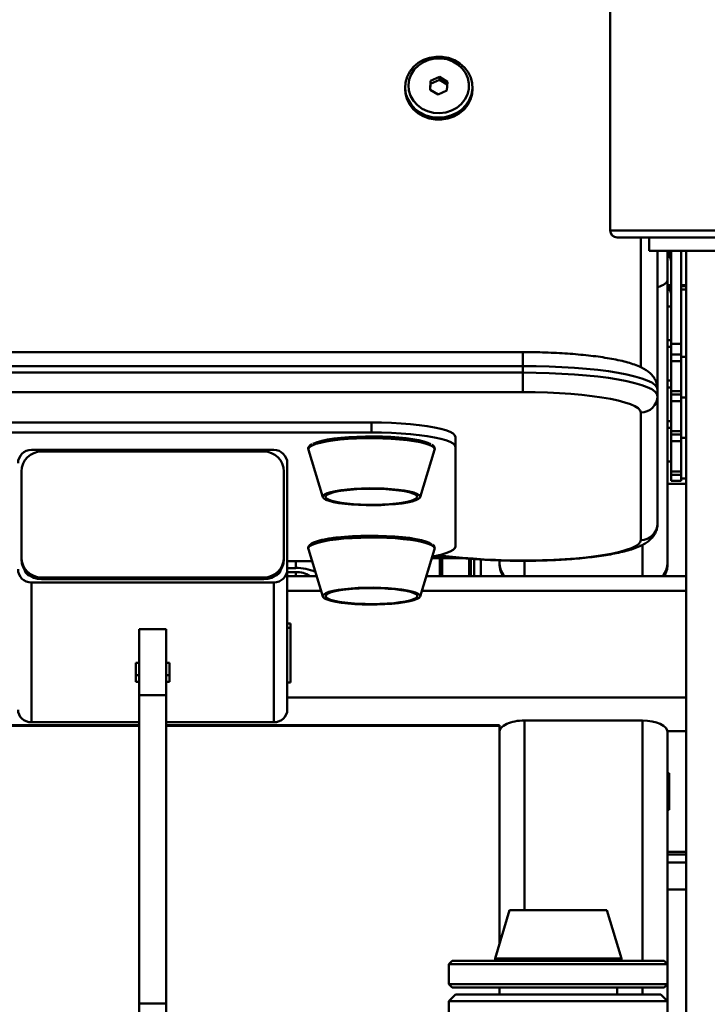
# Paper-space layout 'Лист1' of a CAD drawing. Units: millimetres. Extents: x -4064 to 4079, y -4341 to 2537.
# Drawn here: x -2500 to -2295, y 1587 to 1879 of the extents above; entities that cross this region are included whole.
import ezdxf

# ---------------------------------------------------------------- set-up
doc = ezdxf.new("R2010")
doc.units = ezdxf.units.MM

psp = doc.layouts.new('Лист1')

# ---------------------------------------------------------------- linework, layer by layer
at = {"color": 7, "linetype": 'Continuous', "lineweight": 50}
for p, q in [((-2324.21, 2005.48), (-2324.21, 1816.48)), ((-2375, 1862.17), (-2377.58, 1860.99)), ((-2375, 1861.32), (-2377.58, 1860.14)), ((-2372.59, 1860.73), (-2375, 1862.17)), ((-2375, 1861.32), (-2375, 1862.17)), ((-2372.64, 1859.92), (-2375, 1861.32)), ((-2385.17, 1859.13), (-2385.17, 1858.5)), ((-2377.58, 1860.99), (-2377.75, 1858.38)), ((-2377.75, 1858.38), (-2375.33, 1856.94)), ((-2377.58, 1860.14), (-2377.69, 1858.35)), ((-2377.58, 1860.14), (-2377.58, 1860.99)), ((-2372.75, 1858.12), (-2372.59, 1860.73)), ((-2365.17, 1858.5), (-2365.17, 1859.13)), ((-2375.33, 1856.94), (-2372.75, 1858.12)), ((-2320.66, 1814.48), (-2322.21, 1814.48)), ((-2233.21, 1814.48), (-2320.66, 1814.48)), ((-2312.71, 1814.48), (-2312.71, 1810.48)), ((-2312.71, 1810.48), (-2257.81, 1810.48)), ((-2310.17, 1810.48), (-2310.17, 1769.3)), ((-2307.17, 1810.48), (-2307.17, 1801.94)), ((-2306.17, 1782.79), (-2306.17, 1810.48)), ((-2303.17, 1782.79), (-2303.17, 1810.48)), ((-2301.71, 1810.48), (-2301.71, 1482.73)), ((-2307.17, 1801.94), (-2307.17, 1718.17)), ((-2307.17, 1800.23), (-2306.17, 1800.23)), ((-2307.17, 1799.97), (-2306.17, 1799.97)), ((-2303.17, 1800.23), (-2302.17, 1800.23)), ((-2303.17, 1799.97), (-2302.17, 1799.97)), ((-2302.17, 1800.23), (-2302.17, 1799.97)), ((-2301.71, 1798.95), (-2303.17, 1798.95)), ((-2306.17, 1793.95), (-2307.17, 1793.95)), ((-2307.17, 1783.95), (-2306.17, 1783.95)), ((-2306.17, 1782.79), (-2303.17, 1782.79)), ((-2306.17, 1779.67), (-2306.17, 1782.79)), ((-2303.17, 1782.79), (-2303.17, 1779.67)), ((-2350.17, 1780.37), (-2570.17, 1780.37)), ((-2306.17, 1781.91), (-2307.17, 1781.91)), ((-2303.17, 1779.67), (-2306.17, 1779.67)), ((-2306.17, 1777.69), (-2306.17, 1779.67)), ((-2303.17, 1777.69), (-2303.17, 1779.67)), ((-2306.17, 1777.69), (-2303.17, 1777.69)), ((-2306.17, 1768.78), (-2306.17, 1777.69)), ((-2303.17, 1778.95), (-2301.71, 1778.95)), ((-2303.17, 1768.78), (-2303.17, 1777.69)), ((-2350.17, 1776.24), (-2570.17, 1776.24)), ((-2570.17, 1774.27), (-2350.17, 1774.27)), ((-2350.17, 1774.27), (-2350.17, 1776.24)), ((-2350.17, 1768.48), (-2350.17, 1774.27)), ((-2307.17, 1771.91), (-2306.17, 1771.91)), ((-2350.17, 1768.48), (-2570.17, 1768.48)), ((-2310.17, 1767.33), (-2310.17, 1769.3)), ((-2306.17, 1769.88), (-2307.17, 1769.88)), ((-2306.17, 1768.78), (-2303.17, 1768.78)), ((-2306.17, 1767.81), (-2306.17, 1768.78)), ((-2303.17, 1767.81), (-2306.17, 1767.81)), ((-2306.17, 1765.82), (-2306.17, 1767.81)), ((-2303.17, 1768.78), (-2303.17, 1767.81)), ((-2303.17, 1765.82), (-2303.17, 1767.81)), ((-2310.17, 1767.33), (-2310.17, 1729.43)), ((-2306.17, 1765.82), (-2303.17, 1765.82)), ((-2306.17, 1765.81), (-2306.17, 1765.82)), ((-2306.17, 1765.81), (-2303.17, 1765.81)), ((-2306.17, 1756.85), (-2306.17, 1765.81)), ((-2303.17, 1766.91), (-2301.71, 1766.91)), ((-2303.17, 1765.82), (-2303.17, 1765.81)), ((-2303.17, 1756.85), (-2303.17, 1765.81)), ((-2315.17, 1724.5), (-2315.17, 1762.4)), ((-2525.17, 1759.45), (-2395.17, 1759.45)), ((-2395.17, 1756.5), (-2395.17, 1759.45)), ((-2307.17, 1759.88), (-2306.17, 1759.88)), ((-2525.17, 1756.5), (-2395.17, 1756.5)), ((-2306.17, 1757.84), (-2307.17, 1757.84)), ((-2306.17, 1756.85), (-2303.17, 1756.85)), ((-2306.17, 1755.88), (-2306.17, 1756.85)), ((-2303.17, 1756.85), (-2303.17, 1755.88)), ((-2370.17, 1752.16), (-2370.17, 1755.11)), ((-2303.17, 1755.88), (-2306.17, 1755.88)), ((-2306.17, 1753.89), (-2306.17, 1755.88)), ((-2306.17, 1753.89), (-2303.17, 1753.89)), ((-2306.17, 1753.88), (-2306.17, 1753.89)), ((-2306.17, 1753.88), (-2303.17, 1753.88)), ((-2306.17, 1744.92), (-2306.17, 1753.88)), ((-2303.17, 1753.89), (-2303.17, 1755.88)), ((-2303.17, 1754.88), (-2301.71, 1754.88)), ((-2303.17, 1753.89), (-2303.17, 1753.88)), ((-2303.17, 1744.92), (-2303.17, 1753.88)), ((-2424.17, 1751.29), (-2496.17, 1751.29)), ((-2427.17, 1750.82), (-2493.17, 1750.82)), ((-2413.91, 1751.36), (-2409.6, 1737.25)), ((-2380.74, 1737.25), (-2376.43, 1751.36)), ((-2370.17, 1752.16), (-2370.17, 1722.64)), ((-2420.17, 1715.83), (-2420.17, 1747.35)), ((-2307.17, 1747.84), (-2306.17, 1747.84)), ((-2499.17, 1744.91), (-2499.17, 1719.31)), ((-2421.17, 1719.31), (-2421.17, 1744.91)), ((-2306.17, 1744.92), (-2303.17, 1744.92)), ((-2306.17, 1743.95), (-2306.17, 1744.92)), ((-2303.17, 1744.92), (-2303.17, 1743.95)), ((-2303.17, 1743.95), (-2306.17, 1743.95)), ((-2306.17, 1742.13), (-2306.17, 1743.95)), ((-2306.17, 1742.13), (-2303.17, 1742.13)), ((-2306.17, 1742.13), (-2303.17, 1742.13)), ((-2306.17, 1742.13), (-2306.17, 1742.13)), ((-2303.17, 1742.13), (-2303.17, 1743.95)), ((-2303.17, 1742.84), (-2301.71, 1742.84)), ((-2303.17, 1742.13), (-2303.17, 1742.13)), ((-2301.71, 1741.2), (-2307.17, 1741.2)), ((-2413.91, 1721.83), (-2409.6, 1707.73)), ((-2380.74, 1707.73), (-2376.43, 1721.83)), ((-2499.17, 1718.79), (-2499.17, 1719.31)), ((-2421.17, 1718.79), (-2421.17, 1719.31)), ((-2412.83, 1718.29), (-2420.17, 1718.29)), ((-2377.25, 1719.13), (-2367.53, 1719.13)), ((-2374.17, 1713.75), (-2374.17, 1719.13)), ((-2366.17, 1713.75), (-2366.17, 1719.01)), ((-2365.67, 1719.13), (-2365.67, 1713.75)), ((-2364.67, 1713.75), (-2364.67, 1718.94)), ((-2362.67, 1713.75), (-2362.67, 1718.8)), ((-2357.17, 1718.47), (-2357.17, 1718.17)), ((-2357.17, 1717.57), (-2357.17, 1718.17)), ((-2307.17, 1717.57), (-2307.17, 1718.17)), ((-2420.17, 1716.21), (-2417.67, 1716.21)), ((-2420.17, 1715.83), (-2420.17, 1674.1)), ((-2420.17, 1714.95), (-2417.67, 1714.95)), ((-2493.17, 1712.88), (-2493.17, 1713.4)), ((-2493.17, 1713.4), (-2427.17, 1713.4)), ((-2493.17, 1712.88), (-2427.17, 1712.88)), ((-2427.17, 1712.88), (-2427.17, 1713.4)), ((-2411.44, 1713.75), (-2420.17, 1713.75)), ((-2301.71, 1713.75), (-2378.9, 1713.75)), ((-2496.17, 1711.9), (-2424.17, 1711.9)), ((-2496.17, 1711.9), (-2496.17, 1670.34)), ((-2424.17, 1711.9), (-2424.17, 1670.34)), ((-2456.17, 1698.08), (-2464.17, 1698.08)), ((-2464.17, 1678.38), (-2464.17, 1698.08)), ((-2456.17, 1678.38), (-2456.17, 1698.08)), ((-2419.17, 1699.67), (-2420.17, 1699.67)), ((-2419.17, 1698.4), (-2420.17, 1698.4)), ((-2419.17, 1699.67), (-2419.17, 1682.14)), ((-2465.17, 1688.01), (-2464.17, 1688.01)), ((-2465.17, 1682.36), (-2465.17, 1688.01)), ((-2456.17, 1688.01), (-2455.17, 1688.01)), ((-2455.17, 1682.36), (-2455.17, 1688.01)), ((-2465.17, 1684.33), (-2464.17, 1684.33)), ((-2456.17, 1684.33), (-2455.17, 1684.33)), ((-2465.17, 1682.36), (-2464.17, 1682.36)), ((-2456.17, 1682.36), (-2455.17, 1682.36)), ((-2419.17, 1682.14), (-2420.17, 1682.14)), ((-2456.17, 1678.38), (-2464.17, 1678.38)), ((-2464.17, 1586.79), (-2464.17, 1678.38)), ((-2456.17, 1586.79), (-2456.17, 1678.38)), ((-2464.17, 1669.47), (-2563.17, 1669.47)), ((-2563.17, 1669.34), (-2464.17, 1669.34)), ((-2464.17, 1670.34), (-2496.17, 1670.34)), ((-2424.17, 1670.34), (-2456.17, 1670.34)), ((-2357.17, 1669.47), (-2456.17, 1669.47)), ((-2456.17, 1669.34), (-2357.17, 1669.34)), ((-2357.17, 1669.34), (-2357.17, 1669.47)), ((-2357.17, 1669.34), (-2357.17, 1604.33)), ((-2349.67, 1670.9), (-2314.67, 1670.9)), ((-2307.17, 1667.32), (-2307.17, 1580.03)), ((-2306.77, 1655.22), (-2307.17, 1655.22)), ((-2306.77, 1644.32), (-2306.77, 1655.22)), ((-2306.77, 1647.03), (-2307.17, 1647.03)), ((-2307.17, 1644.32), (-2306.77, 1644.32)), ((-2307.17, 1631.1), (-2301.71, 1631.1)), ((-2307.17, 1629.29), (-2307.12, 1628.7)), ((-2307.17, 1628.7), (-2301.71, 1628.7)), ((-2307.17, 1620.7), (-2301.71, 1620.7)), ((-2354.12, 1614.48), (-2358.44, 1600.11)), ((-2325.22, 1614.48), (-2354.12, 1614.48)), ((-2320.9, 1600.11), (-2325.22, 1614.48)), ((-2371.17, 1599.48), (-2372.17, 1598.48)), ((-2372.17, 1598.48), (-2372.17, 1592.48)), ((-2307.17, 1598.48), (-2372.17, 1598.48)), ((-2371.17, 1599.48), (-2308.17, 1599.48)), ((-2307.17, 1598.48), (-2308.17, 1599.48)), ((-2307.17, 1592.48), (-2307.17, 1598.48)), ((-2372.17, 1592.48), (-2371.17, 1591.48)), ((-2372.17, 1592.48), (-2371.59, 1592.48)), ((-2371.59, 1592.48), (-2307.17, 1592.48)), ((-2308.17, 1591.48), (-2307.17, 1592.48)), ((-2370.17, 1589.48), (-2372.17, 1587.48)), ((-2370.6, 1591.48), (-2371.17, 1591.48)), ((-2308.17, 1591.48), (-2370.6, 1591.48)), ((-2370.17, 1589.48), (-2331.67, 1589.48)), ((-2357.17, 1591.48), (-2357.17, 1589.48)), ((-2357.17, 1591.48), (-2357.17, 1589.48)), ((-2331.67, 1589.48), (-2309.17, 1589.48)), ((-2322.17, 1589.48), (-2322.17, 1591.48)), ((-2307.17, 1587.48), (-2309.17, 1589.48)), ((-2456.17, 1586.79), (-2464.17, 1586.79)), ((-2464.17, 1583.31), (-2464.17, 1586.79)), ((-2456.17, 1583.31), (-2456.17, 1586.79)), ((-2372.17, 1587.48), (-2372.17, 1566.48)), ((-2372.17, 1587.48), (-2331.15, 1587.48)), ((-2331.15, 1587.48), (-2307.17, 1587.48)), ((-2307.17, 1580.03), (-2307.17, 1587.48))]:
    psp.add_line(p, q, dxfattribs=at)
at = {"color": 8, "linetype": 'Continuous', "lineweight": 50}
for p, q in [((-2322.59, 1816.48), (-2324.21, 1816.48)), ((-2231.21, 1816.48), (-2322.59, 1816.48)), ((-2315.17, 1775.89), (-2315.17, 1814.48)), ((-2350.17, 1776.24), (-2350.17, 1780.37)), ((-2314.67, 1723.07), (-2314.67, 1713.75)), ((-2417.67, 1718.29), (-2417.67, 1716.21)), ((-2377.11, 1719.59), (-2372.28, 1719.59)), ((-2374.81, 1719.13), (-2374.81, 1713.75)), ((-2349.67, 1718.35), (-2349.67, 1713.75)), ((-2417.67, 1714.95), (-2417.67, 1713.75)), ((-2410.11, 1709.42), (-2420.17, 1709.42)), ((-2301.71, 1709.42), (-2380.22, 1709.42)), ((-2301.71, 1677.7), (-2420.17, 1677.7)), ((-2349.67, 1670.9), (-2349.67, 1614.48)), ((-2314.67, 1670.9), (-2314.67, 1599.48)), ((-2357.12, 1667.73), (-2357.17, 1667.73)), ((-2301.71, 1667.73), (-2307.22, 1667.73)), ((-2301.71, 1631.81), (-2307.17, 1631.81)), ((-2320.9, 1600.11), (-2358.44, 1600.11)), ((-2314.67, 1591.48), (-2314.67, 1589.48))]:
    psp.add_line(p, q, dxfattribs=at)
at = {"color": 7, "linetype": 'Continuous', "lineweight": 50, "flags": 128}
for points in [[(-2380.65, 1851.55), (-2382.14, 1852.63), (-2383.37, 1853.94), (-2384.3, 1855.44), (-2384.91, 1857.08), (-2385.16, 1858.79), (-2385.05, 1860.51), (-2384.59, 1862.18), (-2383.78, 1863.74), (-2382.66, 1865.13), (-2381.28, 1866.31), (-2379.67, 1867.23), (-2377.9, 1867.85), (-2376.03, 1868.16), (-2374.13, 1868.15), (-2372.26, 1867.8), (-2370.5, 1867.15), (-2368.91, 1866.2), (-2367.55, 1865), (-2366.46, 1863.59), (-2365.69, 1862.02), (-2365.26, 1860.34), (-2365.18, 1858.62), (-2365.47, 1856.91), (-2366.11, 1855.29), (-2367.08, 1853.81), (-2368.33, 1852.52), (-2369.84, 1851.46), (-2371.54, 1850.69), (-2373.37, 1850.22), (-2375.26, 1850.07), (-2377.15, 1850.25), (-2378.97, 1850.75), (-2380.65, 1851.55)], [(-2380.1, 1852.73), (-2378.49, 1851.97), (-2376.74, 1851.52), (-2374.92, 1851.4), (-2373.11, 1851.61), (-2371.39, 1852.15), (-2369.82, 1852.99), (-2368.48, 1854.1), (-2367.4, 1855.43), (-2366.65, 1856.93), (-2366.24, 1858.54), (-2366.2, 1860.19), (-2366.52, 1861.82), (-2367.2, 1863.35), (-2368.21, 1864.72), (-2369.5, 1865.89), (-2371.02, 1866.79), (-2372.71, 1867.4), (-2374.5, 1867.69), (-2376.33, 1867.64), (-2378.1, 1867.27), (-2379.75, 1866.58), (-2381.22, 1865.6), (-2382.43, 1864.37), (-2383.35, 1862.94), (-2383.94, 1861.38), (-2384.17, 1859.74), (-2384.02, 1858.1), (-2383.52, 1856.51), (-2382.67, 1855.05), (-2381.52, 1853.77), (-2380.1, 1852.73)], [(-2385.17, 1858.5), (-2385.08, 1857.29), (-2384.65, 1855.61), (-2383.87, 1854.04), (-2382.79, 1852.63), (-2381.42, 1851.43), (-2379.83, 1850.48), (-2378.07, 1849.83), (-2376.21, 1849.49), (-2374.31, 1849.47), (-2372.44, 1849.78), (-2370.67, 1850.41), (-2369.06, 1851.32), (-2367.67, 1852.5), (-2366.55, 1853.89), (-2365.75, 1855.46), (-2365.28, 1857.13), (-2365.17, 1858.5)], [(-2302.17, 1800.23), (-2301.78, 1800.26), (-2301.71, 1800.28)], [(-2302.17, 1799.97), (-2301.78, 1800.01), (-2301.71, 1800.03)], [(-2310.17, 1769.3), (-2310.36, 1769.98), (-2310.94, 1770.65), (-2311.89, 1771.31), (-2313.21, 1771.96), (-2314.89, 1772.57), (-2316.91, 1773.16), (-2319.25, 1773.7), (-2321.88, 1774.21), (-2324.79, 1774.67), (-2327.95, 1775.07), (-2331.31, 1775.42), (-2334.86, 1775.71), (-2338.56, 1775.94), (-2342.36, 1776.11), (-2346.25, 1776.21), (-2350.17, 1776.24)], [(-2350.17, 1774.27), (-2346.25, 1774.24), (-2342.36, 1774.14), (-2338.56, 1773.97), (-2334.86, 1773.74), (-2331.31, 1773.45), (-2327.95, 1773.1), (-2324.79, 1772.7), (-2321.88, 1772.24), (-2319.25, 1771.73), (-2316.91, 1771.19), (-2314.89, 1770.6), (-2313.21, 1769.99), (-2311.89, 1769.34), (-2310.94, 1768.68), (-2310.36, 1768.01), (-2310.17, 1767.33)], [(-2315.17, 1762.4), (-2315.36, 1763.04), (-2315.93, 1763.67), (-2316.88, 1764.28), (-2318.19, 1764.88), (-2319.86, 1765.44), (-2321.85, 1765.98), (-2324.16, 1766.47), (-2326.75, 1766.92), (-2329.6, 1767.32), (-2332.67, 1767.67), (-2335.93, 1767.96), (-2339.35, 1768.18), (-2342.89, 1768.35), (-2346.51, 1768.45), (-2350.17, 1768.48)], [(-2395.17, 1759.45), (-2392.15, 1759.42), (-2389.18, 1759.33), (-2386.3, 1759.17), (-2383.55, 1758.95), (-2380.97, 1758.68), (-2378.59, 1758.36), (-2376.46, 1757.99), (-2374.59, 1757.58), (-2373.03, 1757.13), (-2371.79, 1756.65), (-2370.89, 1756.15), (-2370.35, 1755.63), (-2370.17, 1755.11)], [(-2395.17, 1756.5), (-2392.15, 1756.47), (-2389.18, 1756.37), (-2386.3, 1756.21), (-2383.55, 1756), (-2380.97, 1755.73), (-2378.59, 1755.41), (-2376.46, 1755.03), (-2374.59, 1754.62), (-2373.03, 1754.17), (-2371.79, 1753.7), (-2370.89, 1753.19), (-2370.35, 1752.68), (-2370.17, 1752.16)], [(-2412.62, 1753.11), (-2412.32, 1753.26), (-2411.27, 1753.66), (-2409.9, 1754.04), (-2408.25, 1754.37), (-2406.34, 1754.67), (-2404.22, 1754.91), (-2401.92, 1755.11), (-2399.49, 1755.24), (-2396.98, 1755.32), (-2394.43, 1755.33), (-2391.89, 1755.28), (-2389.42, 1755.17), (-2387.06, 1755), (-2384.85, 1754.78), (-2382.85, 1754.5), (-2381.09, 1754.18), (-2379.6, 1753.82), (-2378.42, 1753.43), (-2377.56, 1753.01), (-2377.51, 1752.98)], [(-2409.32, 1736.88), (-2409.6, 1737.27), (-2409.53, 1737.66), (-2409.1, 1738.05), (-2408.33, 1738.42), (-2407.24, 1738.76), (-2405.85, 1739.07), (-2404.2, 1739.34), (-2402.32, 1739.56), (-2400.27, 1739.73), (-2398.09, 1739.84), (-2395.84, 1739.89), (-2393.58, 1739.88), (-2391.35, 1739.8), (-2389.22, 1739.67), (-2387.23, 1739.48), (-2385.44, 1739.24), (-2383.89, 1738.95), (-2382.61, 1738.63), (-2381.65, 1738.27), (-2381.02, 1737.89), (-2380.73, 1737.5), (-2380.81, 1737.11), (-2381.23, 1736.72), (-2382, 1736.35), (-2383.09, 1736), (-2384.48, 1735.69), (-2386.14, 1735.42), (-2388.01, 1735.2), (-2390.07, 1735.04), (-2392.24, 1734.93), (-2394.49, 1734.88), (-2396.76, 1734.89), (-2398.99, 1734.96), (-2401.12, 1735.1), (-2403.11, 1735.29), (-2404.9, 1735.53), (-2406.45, 1735.82), (-2407.72, 1736.14), (-2408.69, 1736.5), (-2409.32, 1736.88)], [(-2408.5, 1736.91), (-2408.77, 1737.28), (-2408.69, 1737.66), (-2408.25, 1738.04), (-2407.48, 1738.39), (-2406.39, 1738.72), (-2405.01, 1739.02), (-2403.37, 1739.27), (-2401.52, 1739.47), (-2399.51, 1739.62), (-2397.38, 1739.72), (-2395.2, 1739.75), (-2393.02, 1739.72), (-2390.89, 1739.63), (-2388.87, 1739.48), (-2387.01, 1739.28), (-2385.37, 1739.03), (-2383.98, 1738.73), (-2382.88, 1738.4), (-2382.1, 1738.05), (-2381.66, 1737.67), (-2381.56, 1737.29), (-2381.82, 1736.92), (-2382.43, 1736.55), (-2383.36, 1736.21), (-2384.6, 1735.89), (-2386.12, 1735.62), (-2387.86, 1735.39), (-2389.8, 1735.21), (-2391.88, 1735.09), (-2394.04, 1735.03), (-2396.23, 1735.03), (-2398.4, 1735.09), (-2400.47, 1735.21), (-2402.42, 1735.38), (-2404.17, 1735.61), (-2405.69, 1735.88), (-2406.94, 1736.2), (-2407.89, 1736.54), (-2408.5, 1736.91)], [(-2405.35, 1725.27), (-2403.14, 1725.49), (-2400.77, 1725.66), (-2398.29, 1725.76), (-2395.75, 1725.81), (-2393.2, 1725.79), (-2390.69, 1725.71), (-2388.27, 1725.58), (-2385.98, 1725.38), (-2383.86, 1725.13), (-2381.97, 1724.83), (-2380.34, 1724.49), (-2378.99, 1724.12), (-2377.96, 1723.71), (-2377.29, 1723.31)], [(-2368.07, 1719.28), (-2364.97, 1718.99), (-2361.72, 1718.76), (-2358.35, 1718.59), (-2354.9, 1718.48), (-2351.4, 1718.43), (-2347.89, 1718.44), (-2344.4, 1718.51), (-2340.97, 1718.64), (-2337.63, 1718.83), (-2334.42, 1719.07), (-2331.37, 1719.37), (-2328.5, 1719.73), (-2325.86, 1720.13), (-2323.46, 1720.57), (-2321.33, 1721.06), (-2319.48, 1721.58), (-2317.95, 1722.13), (-2316.74, 1722.7), (-2315.87, 1723.29), (-2315.34, 1723.89), (-2315.17, 1724.5)], [(-2370.17, 1722.64), (-2370.35, 1722.11), (-2370.89, 1721.6), (-2371.79, 1721.1), (-2373.03, 1720.62), (-2374.59, 1720.17), (-2376.46, 1719.76), (-2377.1, 1719.64)], [(-2403.21, 1709.95), (-2401.23, 1710.14), (-2399.11, 1710.28), (-2396.89, 1710.35), (-2394.62, 1710.37), (-2392.37, 1710.32), (-2390.18, 1710.22), (-2388.12, 1710.05), (-2386.24, 1709.84), (-2384.57, 1709.57), (-2383.16, 1709.26), (-2382.05, 1708.92), (-2381.27, 1708.55), (-2380.82, 1708.16), (-2380.73, 1707.77), (-2380.99, 1707.38), (-2381.6, 1707), (-2382.55, 1706.64), (-2383.81, 1706.31), (-2385.35, 1706.02), (-2387.12, 1705.78), (-2389.1, 1705.59), (-2391.23, 1705.45), (-2393.45, 1705.37), (-2395.72, 1705.36), (-2397.97, 1705.4), (-2400.15, 1705.51), (-2402.21, 1705.67), (-2404.1, 1705.89), (-2405.77, 1706.16), (-2407.17, 1706.47), (-2408.28, 1706.81), (-2409.07, 1707.18), (-2409.52, 1707.57), (-2409.61, 1707.96), (-2409.34, 1708.35), (-2408.73, 1708.73), (-2407.78, 1709.09), (-2406.53, 1709.41), (-2404.99, 1709.7), (-2403.21, 1709.95)], [(-2402.75, 1709.83), (-2400.83, 1710.01), (-2398.78, 1710.14), (-2396.62, 1710.21), (-2394.43, 1710.22), (-2392.26, 1710.17), (-2390.17, 1710.06), (-2388.2, 1709.89), (-2386.41, 1709.67), (-2384.85, 1709.41), (-2383.56, 1709.1), (-2382.57, 1708.76), (-2381.91, 1708.4), (-2381.58, 1708.02), (-2381.61, 1707.64), (-2382, 1707.27), (-2382.72, 1706.91), (-2383.76, 1706.57), (-2385.1, 1706.27), (-2386.7, 1706.01), (-2388.52, 1705.8), (-2390.52, 1705.64), (-2392.63, 1705.54), (-2394.81, 1705.5), (-2396.99, 1705.52), (-2399.14, 1705.6), (-2401.17, 1705.74), (-2403.06, 1705.94), (-2404.73, 1706.18), (-2406.16, 1706.47), (-2407.31, 1706.79), (-2408.14, 1707.15), (-2408.63, 1707.52), (-2408.78, 1707.9), (-2408.57, 1708.27), (-2408.02, 1708.64), (-2407.13, 1708.99), (-2405.94, 1709.31), (-2404.46, 1709.59), (-2402.75, 1709.83)]]:
    psp.add_lwpolyline(points, dxfattribs=at)
at = {"color": 8, "linetype": 'Continuous', "lineweight": 50, "flags": 128}
for points in [[(-2413.91, 1751.36), (-2413.88, 1751.77), (-2413.5, 1752.22), (-2412.77, 1752.66), (-2411.69, 1753.07), (-2410.29, 1753.46), (-2408.59, 1753.81), (-2406.64, 1754.11), (-2404.46, 1754.36), (-2402.1, 1754.56), (-2399.6, 1754.69), (-2397.02, 1754.77), (-2394.41, 1754.78), (-2391.8, 1754.73), (-2389.27, 1754.62), (-2386.84, 1754.45), (-2384.58, 1754.22), (-2382.53, 1753.94), (-2380.72, 1753.61), (-2379.19, 1753.24), (-2377.98, 1752.84), (-2377.1, 1752.41), (-2376.57, 1751.96), (-2376.4, 1751.51), (-2376.43, 1751.36)], [(-2413.91, 1721.83), (-2413.94, 1722.02), (-2413.75, 1722.47), (-2413.19, 1722.92), (-2412.29, 1723.34), (-2411.05, 1723.74), (-2409.51, 1724.11), (-2407.68, 1724.44), (-2405.62, 1724.72)], [(-2405.62, 1724.72), (-2403.34, 1724.94), (-2400.91, 1725.11), (-2398.37, 1725.22), (-2395.77, 1725.27), (-2393.15, 1725.25), (-2390.57, 1725.17), (-2388.08, 1725.03), (-2385.73, 1724.83), (-2383.57, 1724.57), (-2381.63, 1724.26), (-2379.95, 1723.92), (-2378.57, 1723.53), (-2377.51, 1723.11), (-2376.8, 1722.68), (-2376.44, 1722.23), (-2376.43, 1721.83)], [(-2375.34, 1719.99), (-2375.09, 1719.97), (-2368.07, 1719.28)], [(-2368.59, 1719.23), (-2368.57, 1719.23), (-2368.07, 1719.28)]]:
    psp.add_lwpolyline(points, dxfattribs=at)
at = {"color": 7, "linetype": 'Continuous', "lineweight": 50}
for centre, radius, start, end in [((-2322.21, 1816.48), 2, 180, 270), ((-2309.16, 1807.24), 3, 0.0061, 48.2214), ((-2309.16, 1797.46), 3, 0.0061, 48.2214), ((-2315.13, 1767.37), 4.96, 269.5648, 359.5581), ((-2496.2, 1747.32), 3.97, 89.5648, 179.5581), ((-2493.21, 1744.87), 5.95, 89.5648, 179.5581), ((-2427.12, 1744.87), 5.95, 0.4419, 90.4352), ((-2424.14, 1747.32), 3.97, 0.4419, 90.4352), ((-2315.13, 1729.46), 4.96, 269.5648, 359.5581), ((-2493.21, 1719.36), 5.95, 180.4419, 270.4352), ((-2493.21, 1718.83), 5.95, 180.4419, 270.4352), ((-2427.12, 1719.36), 5.95, 269.5648, 359.5581), ((-2427.12, 1718.83), 5.95, 269.5648, 359.5581), ((-2496.2, 1715.86), 3.97, 180.4419, 270.4352), ((-2496.19, 1715.85), 1.99, 191.0259, 259.8512), ((-2424.14, 1715.86), 3.97, 269.5648, 359.5581), ((-2424.15, 1715.85), 1.99, 280.1488, 348.9741), ((-2417.2, 1703.51), 12.71, 65.0356, 92.1205), ((-2416.99, 1709.4), 5.58, 51.0713, 96.9274), ((-2357.96, 1599.98), 0.5, 164.0546, 270), ((-2321.38, 1599.98), 0.5, 270, 15.9454)]:
    psp.add_arc(centre, radius, start, end, dxfattribs=at)
for centre, major_axis, ratio, start_param, end_param in [((-2309.17, 1807.82), (0, 3.03), 0.989596, 4.712389, 5.553458), ((-2314.67, 1801.94), (7.5, 0), 0.371803, 5.35589, 6.283185), ((-2314.67, 1801.94), (7.5, 0), 0.371803, 5.35589, 6.283185), ((-2309.17, 1798.05), (0, 3.03), 0.989596, 4.712389, 5.400339), ((-2349.67, 1718.17), (7.5, 0), 0.9817, 3.141593, 3.785298), ((-2349.67, 1718.17), (7.5, 0), 0.9817, 3.141593, 3.785298), ((-2314.67, 1718.17), (7.5, 0), 0.9817, 5.63948, 6.283185), ((-2314.67, 1718.17), (7.5, 0), 0.9817, 5.63948, 6.283185), ((-2496.17, 1674.1), (4, 0), 0.938279, 3.141593, 4.712389), ((-2424.17, 1674.1), (4, 0), 0.938279, 4.712389, 6.283185), ((-2349.67, 1667.32), (7.5, 0), 0.476452, 1.570796, 3.141593), ((-2314.67, 1667.32), (7.5, 0), 0.476452, 0, 1.570796)]:
    psp.add_ellipse(centre, major_axis=major_axis, ratio=ratio, start_param=start_param, end_param=end_param, dxfattribs=at)
for points, knots in [([(-2306.17, 1808.46), (-2306.21, 1808.8), (-2306.28, 1809.47), (-2306.63, 1810.18), (-2306.95, 1810.44), (-2307, 1810.48)], [0, 0, 0, 0, 0.458959, 0.918131, 1, 1, 1, 1]), ([(-2306.17, 1798.69), (-2306.18, 1799.04), (-2306.21, 1799.5), (-2306.45, 1799.88), (-2306.51, 1799.97)], [0, 0, 0, 0, 0.759852, 1, 1, 1, 1]), ([(-2310.17, 1769.3), (-2310.2, 1769.74), (-2310.25, 1770.63), (-2310.69, 1771.86), (-2311.31, 1772.94), (-2312.09, 1773.85), (-2313.01, 1774.66), (-2314.14, 1775.41), (-2315.61, 1776.15), (-2317.41, 1776.83), (-2319.54, 1777.46), (-2321.86, 1778.02), (-2324.41, 1778.51), (-2327.11, 1778.94), (-2329.96, 1779.31), (-2332.96, 1779.62), (-2336.09, 1779.89), (-2339.32, 1780.09), (-2342.64, 1780.25), (-2345.95, 1780.34), (-2348.47, 1780.37), (-2349.86, 1780.37), (-2350.17, 1780.37)], [0, 0, 0, 0, 0.031566, 0.063605, 0.095639, 0.129177, 0.166189, 0.209595, 0.263735, 0.331446, 0.392729, 0.457175, 0.518948, 0.579187, 0.638514, 0.697264, 0.755634, 0.813747, 0.871688, 0.929516, 0.984229, 1, 1, 1, 1]), ([(-2412.86, 1753.04), (-2413.1, 1752.9), (-2413.53, 1752.63), (-2413.89, 1752.14), (-2414.01, 1751.61), (-2413.88, 1751.34), (-2413.83, 1751.24)], [0, 0, 0, 0, 0.332438, 0.602357, 0.849119, 1, 1, 1, 1]), ([(-2376.62, 1751), (-2376.59, 1751.03), (-2376.44, 1751.19), (-2376.33, 1751.63), (-2376.48, 1752.21), (-2376.8, 1752.61), (-2377.12, 1752.81), (-2377.25, 1752.9)], [0, 0, 0, 0, 0.0559747, 0.2999029, 0.5595616, 0.8138708, 1, 1, 1, 1]), ([(-2368.59, 1719.23), (-2368.07, 1719.18), (-2366.54, 1719.02), (-2363.9, 1718.81), (-2360.66, 1718.61), (-2357.34, 1718.46), (-2353.96, 1718.37), (-2350.55, 1718.34), (-2347.14, 1718.36), (-2343.76, 1718.44), (-2340.43, 1718.57), (-2337.17, 1718.76), (-2334.02, 1719), (-2331, 1719.3), (-2328.13, 1719.64), (-2325.42, 1720.04), (-2322.89, 1720.5), (-2320.55, 1721), (-2318.38, 1721.58), (-2316.37, 1722.26), (-2314.68, 1723.01), (-2313.31, 1723.84), (-2312.26, 1724.69), (-2311.42, 1725.64), (-2310.75, 1726.72), (-2310.3, 1727.95), (-2310.17, 1728.88), (-2310.17, 1729.37), (-2310.17, 1729.43)], [0, 0, 0, 0, 0.0229611, 0.0668947, 0.1106768, 0.1543346, 0.1979123, 0.2414446, 0.2849608, 0.3284845, 0.3720376, 0.4156502, 0.4593575, 0.5032049, 0.5472545, 0.5915957, 0.636366, 0.6817887, 0.7282529, 0.7764898, 0.8279352, 0.8666305, 0.8973922, 0.9244954, 0.9495312, 0.9735414, 0.9971707, 1, 1, 1, 1]), ([(-2405.41, 1725.28), (-2405.75, 1725.24), (-2406.76, 1725.11), (-2408.3, 1724.87), (-2409.91, 1724.55), (-2411.28, 1724.19), (-2412.39, 1723.79), (-2413.2, 1723.36), (-2413.72, 1722.9), (-2413.97, 1722.37), (-2413.99, 1721.93), (-2413.89, 1721.77), (-2413.88, 1721.77)], [0, 0, 0, 0, 0.0654318, 0.1903667, 0.3156324, 0.4414634, 0.5683485, 0.6973749, 0.8125082, 0.9049437, 0.9948752, 1, 1, 1, 1]), ([(-2376.45, 1721.86), (-2376.42, 1721.92), (-2376.32, 1722.17), (-2376.47, 1722.65), (-2376.7, 1722.99), (-2376.92, 1723.14), (-2376.96, 1723.17)], [0, 0, 0, 0, 0.135269, 0.528105, 0.907257, 1, 1, 1, 1]), ([(-2375.73, 1719.93), (-2373.72, 1719.74), (-2371.32, 1719.51), (-2368.97, 1719.27), (-2368.59, 1719.23)], [0, 0, 0, 0, 0.837814, 1, 1, 1, 1]), ([(-2357.17, 1717.57), (-2357.11, 1716.74), (-2357.02, 1715.38), (-2356.28, 1714.21), (-2355.99, 1713.75)], [0, 0, 0, 0, 0.608275, 1, 1, 1, 1]), ([(-2308.26, 1713.75), (-2307.9, 1714.44), (-2307.27, 1715.66), (-2307.2, 1717), (-2307.17, 1717.57)], [0, 0, 0, 0, 0.571752, 1, 1, 1, 1])]:
    psp.add_open_spline(points, degree=3, knots=knots, dxfattribs=at)

doc.saveas('drawing.dxf')
